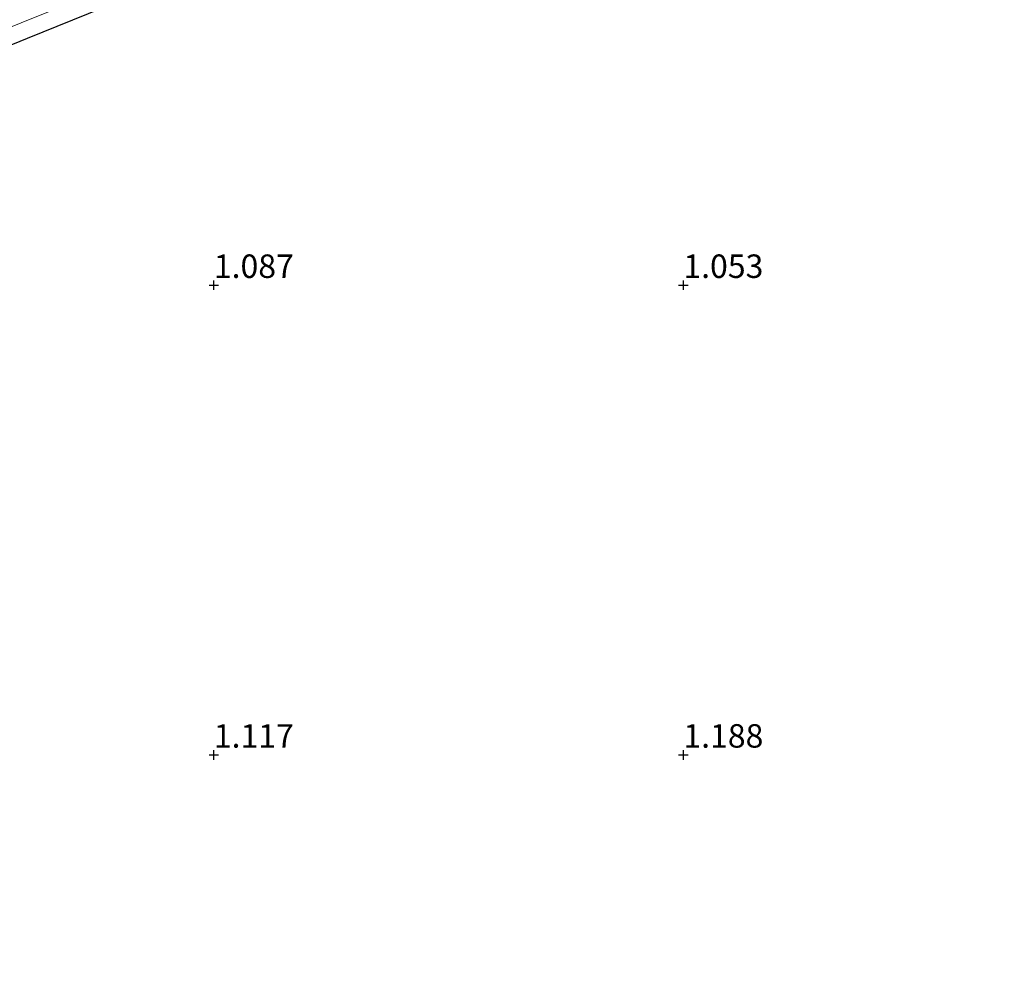
# Model space of a CAD drawing. Units: metres. Extents: x 69997 to 80003, y 381249 to 387503.
# Drawn here: x 70764 to 70869, y 384004 to 384105 of the extents above; entities that cross this region are included whole.
import ezdxf
from ezdxf.enums import TextEntityAlignment as Align

# ---------------------------------------------------------------- set-up
doc = ezdxf.new("R2010")
doc.units = ezdxf.units.M
doc.layers.get('0').update_dxf_attribs({"lineweight": 25})
doc.layers.add('B-ME-GW-HOOGTEPUNT-S-B1', color=10, linetype='Continuous')
doc.layers.add('B-ME-GW-INSTEEKWATERGANG-L-B1', color=10, linetype='Continuous')
for name, color, linetype, lineweight in [('B-ME-IE-GRASLAND-GV-B6', 93, 'Continuous', 18), ('B-ME-IE-GRONDWERKLIJN-GROND_INGERICHT-GV-B6', 253, 'Continuous', 18), ('B-ME-OG-WATER-GV-B6', 153, 'Continuous', 18)]:
    doc.layers.add(name, color=color, linetype=linetype, lineweight=lineweight)
doc.styles.add('NLCS-ISO', font='NLCS-ISO.TTF')

# ---------------------------------------------------------------- blocks, each defined once
blk = doc.blocks.new('hoogtepunt')
for p, q in [((-0.5, 0), (0.5, 0)), ((0, 0.5), (0, -0.5))]:
    blk.add_line(p, q)

msp = doc.modelspace()

# ---------------------------------------------------------------- linework, layer by layer
at = {"layer": 'B-ME-GW-INSTEEKWATERGANG-L-B1'}
msp.add_polyline3d([(70524.483, 384006.633, 0.939), (70532.6, 384009.769, 0.928), (70579.759, 384028.4, 1.135), (70622.979, 384046.019, 1.048), (70670.813, 384065.466, 1.055), (70715.257, 384083.271, 0.995), (70764.629, 384103.383, 0.923), (70799.9, 384117.687, 0.735), (70810.023, 384121.279, 0.777), (70819.446, 384123.082, 0.738), (70830.14, 384124.294, 0.762), (70838.364, 384126.237, 0.808), (70846.573, 384129.524, 0.77), (70869.836, 384138.819, 1.018)], dxfattribs=at)
at = {"layer": 'B-ME-IE-GRASLAND-GV-B6'}
for points in [[(70579.051, 384030.34, -0.382), (70622.183, 384047.57, -0.382), (70670.92, 384067.641, -0.382), (70714.744, 384085.099, -0.382), (70763.927, 384105.034, -0.382), (70799.409, 384119.233, -0.382), (70809.565, 384123.263, -0.382), (70819.918, 384125.048, -0.382), (70826.612, 384125.606, -0.382), (70833.016, 384126.306, -0.382), (70836.238, 384127.302, -0.382), (70845.773, 384131.249, -0.382), (70868.973, 384140.55, -0.382)], [(70868.973, 384140.55, -0.382), (70869.836, 384138.819, 1.018), (70846.573, 384129.524, 0.77), (70838.364, 384126.237, 0.808), (70830.14, 384124.294, 0.762), (70819.446, 384123.082, 0.738), (70810.023, 384121.279, 0.777), (70799.9, 384117.687, 0.735), (70764.629, 384103.383, 0.923), (70715.257, 384083.271, 0.995), (70670.813, 384065.466, 1.055), (70622.979, 384046.019, 1.048), (70579.759, 384028.4, 1.135)]]:
    msp.add_polyline3d(points, dxfattribs=at)
at = {"layer": 'B-ME-IE-GRONDWERKLIJN-GROND_INGERICHT-GV-B6'}
msp.add_polyline3d([(70579.759, 384028.4, 1.135), (70622.979, 384046.019, 1.048), (70670.813, 384065.466, 1.055), (70715.257, 384083.271, 0.995), (70764.629, 384103.383, 0.923), (70799.9, 384117.687, 0.735), (70810.023, 384121.279, 0.777), (70819.446, 384123.082, 0.738), (70830.14, 384124.294, 0.762), (70838.364, 384126.237, 0.808), (70846.573, 384129.524, 0.77), (70869.836, 384138.819, 1.018), (70877.479, 384123.479, 0.965), (70891.554, 384095.228, 1.06), (70909.359, 384059.493, 1.09), (70923.752, 384030.604, 1.143), (70941.622, 383994.738, 1.115), (70959.443, 383958.97, 1.183), (70984.457, 383908.675, 1.217)], dxfattribs=at)
at = {"layer": 'B-ME-OG-WATER-GV-B6'}
msp.add_polyline3d([(70867.271, 384143.968, -0.382), (70868.973, 384140.55, -0.382), (70845.773, 384131.249, -0.382), (70836.238, 384127.302, -0.382), (70833.016, 384126.306, -0.382), (70826.612, 384125.606, -0.382), (70819.918, 384125.048, -0.382), (70809.565, 384123.263, -0.382), (70799.409, 384119.233, -0.382), (70763.927, 384105.034, -0.382), (70714.744, 384085.099, -0.382), (70670.92, 384067.641, -0.382), (70622.183, 384047.57, -0.382), (70579.051, 384030.34, -0.382)], dxfattribs=at)

# ---------------------------------------------------------------- block references
at = {"layer": 'B-ME-GW-HOOGTEPUNT-S-B1', "rotation": 90}
for p in [(70784.457, 384077.083, 1.087), (70784.457, 384077.083, 1.087), (70834.457, 384077.083, 1.053), (70834.457, 384077.083, 1.053), (70784.457, 384027.083, 1.117), (70784.457, 384027.083, 1.117), (70834.457, 384027.083, 1.188), (70834.457, 384027.083, 1.188)]:
    msp.add_blockref('hoogtepunt', p, dxfattribs=at)

# ---------------------------------------------------------------- texts
at = {"layer": 'B-ME-GW-HOOGTEPUNT-S-B1', "ltscale": 0.2, "style": 'NLCS-ISO'}
for s, p in [('1.087', (70784.457, 384077.083, 1.087)), ('1.087', (70784.457, 384077.083, 1.087)), ('1.053', (70834.457, 384077.083, 1.053)), ('1.053', (70834.457, 384077.083, 1.053)), ('1.117', (70784.457, 384027.083, 1.117)), ('1.117', (70784.457, 384027.083, 1.117)), ('1.188', (70834.457, 384027.083, 1.188)), ('1.188', (70834.457, 384027.083, 1.188))]:
    msp.add_text(s, height=2.5, dxfattribs=at).set_placement(p, align=Align.BOTTOM_LEFT)

doc.saveas('drawing.dxf')
